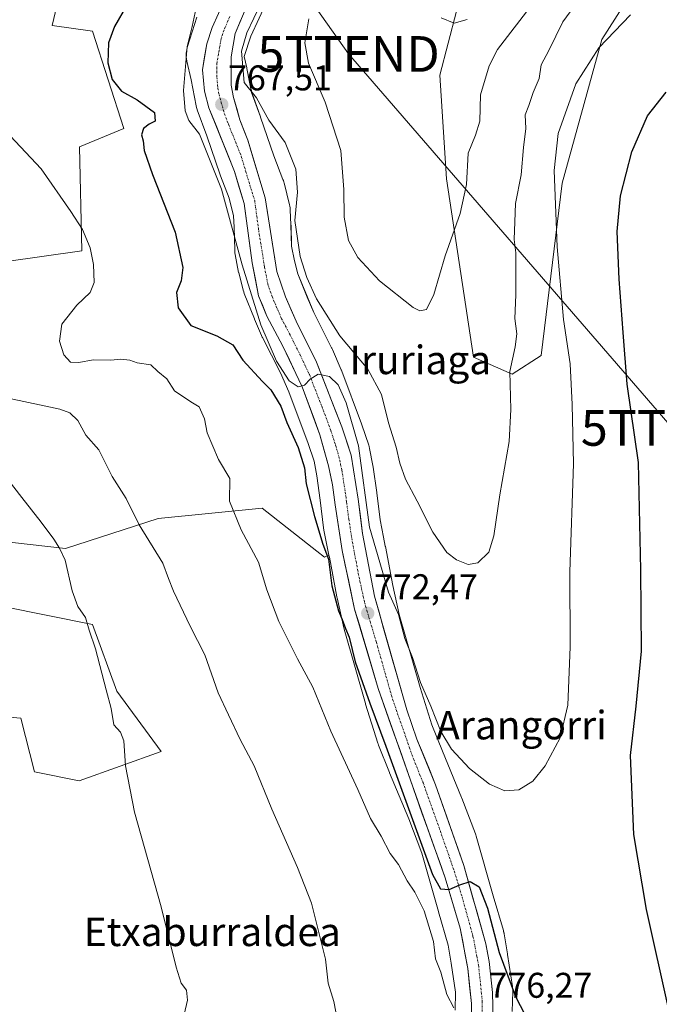
# Model space of a CAD drawing. Units: metres. Extents: x 641085 to 644534, y 4753016 to 4755400.
# Drawn here: x 643112 to 643291, y 4754742 to 4755018 of the extents above; entities that cross this region are included whole.
import ezdxf
from ezdxf.enums import TextEntityAlignment as Align

# ---------------------------------------------------------------- set-up
doc = ezdxf.new("R2010")
doc.units = ezdxf.units.M
doc.header["$MEASUREMENT"] = 0
doc.linetypes.add('TRAZO_Y_PUNTO', pattern=[1, 0.5, -0.25, 0, -0.25])
doc.layers.get('0').update_dxf_attribs({"lineweight": 5})
for name, color, linetype, lineweight in [('Carretera de calzada única', 19, 'Continuous', 13), ('Carretera de calzada única Cxs', 19, 'Continuous', 13), ('Carretera de calzada única eje', 19, 'TRAZO_Y_PUNTO', 0), ('Carátula', 7, 'Continuous', 5), ('Curva de nivel maestra', 36, 'Continuous', 30), ('Curva de nivel normal', 36, 'Continuous', 0), ('Núcleo urbano CxS', 19, 'Continuous', 0), ('Pastizal CxS', 92, 'Continuous', 0), ('Prado CxS', 92, 'Continuous', 0), ('Punto de cota en terreno', 7, 'Continuous', 0), ('Rótulo de punto de cota en terreno', 19, 'Continuous', 0), ('Tendido', 6, 'Continuous', 0), ('Texto cartográfico', 19, 'Continuous', 0), ('Torre de tendido puntual', 7, 'Continuous', 0)]:
    doc.layers.add(name, color=color, linetype=linetype, lineweight=lineweight)
doc.styles.add('Arial', font='txt', dxfattribs={"height": 0.2})

# ---------------------------------------------------------------- blocks, each defined once
blk = doc.blocks.new('*U151')
at = {"layer": 'Prado CxS', "color": 92, "linetype": 'Continuous', "lineweight": 0}
for points in [[(643250.0213, 4754739.5427, 775.2871), (643250.2081, 4754745.1599, 774.8588), (643250.2125, 4754745.4255, 774.8421), (643250.1953, 4754745.9487, 774.8115), (643250.1441, 4754746.4697, 774.7843), (643250.1255, 4754746.6021, 774.7778), (643248.7847, 4754755.6211, 774.2384), (643248.7555, 4754755.8029, 774.2277), (643247.7957, 4754761.3739, 773.9169), (643247.7581, 4754761.5761, 773.9058), (643247.6393, 4754762.0859, 773.8796), (643247.5867, 4754762.2731, 773.8705), (643244.7173, 4754772.0279, 773.9216), (643239.9577, 4754788.7727, 772.2413), (643239.8381, 4754789.1567, 772.2063), (643239.7313, 4754789.4517, 772.181), (643235.9017, 4754799.4305, 771.5636), (643235.8309, 4754799.6083, 771.5569), (643230.4767, 4754812.6207, 770.8977), (643227.5319, 4754819.9895, 770.3371), (643224.1963, 4754830.5357, 770.1473), (643218.3677, 4754851.0127, 769.1754), (643216.5383, 4754859.1017, 768.7745), (643214.4547, 4754870.0925, 768.2423), (643214.4411, 4754870.1631, 768.2385), (643214.4387, 4754870.1751, 768.2379), (643213.9325, 4754872.6999, 768.101), (643212.9589, 4754877.5565, 767.796), (643212.0361, 4754885.1131, 767.8315), (643212.0267, 4754885.1875, 767.8349), (643212.0231, 4754885.2151, 767.8362), (643211.0633, 4754892.3151, 767.9976), (643210.9817, 4754892.8039, 767.9971), (643210.9801, 4754892.8117, 767.997), (643210.0201, 4754897.6127, 767.9767), (643209.9029, 4754898.1145, 767.9915), (643209.7677, 4754898.5659, 768.0203), (643207.8877, 4754904.2257, 768.3672), (643207.8711, 4754904.2755, 768.3678), (643207.7835, 4754904.5205, 768.3741), (643202.2249, 4754919.2993, 768.0177), (643202.1281, 4754919.5443, 767.9962), (643202.0799, 4754919.6585, 767.9878), (643199.5891, 4754925.4183, 767.3478), (643199.4213, 4754925.7811, 767.2869), (643199.3749, 4754925.8737, 767.273), (643194.3327, 4754935.7735, 766.1355), (643192.5451, 4754940.0577, 765.5346), (643189.8775, 4754946.6355, 765.1323), (643188.9231, 4754950.2983, 764.9331), (643188.1349, 4754954.3991, 764.7898), (643187.9649, 4754960.2755, 764.3051), (643187.9593, 4754960.4205, 764.289), (643187.7693, 4754964.4493, 764.1613), (643187.7611, 4754964.5957, 764.1692), (643187.7099, 4754965.1167, 764.2049), (643187.6247, 4754965.6333, 764.2519), (643187.5443, 4754965.9935, 764.2915), (643186.0233, 4754972.1423, 765.7156), (643185.9849, 4754972.2919, 765.7511), (643185.8331, 4754972.7929, 765.8397), (643185.7113, 4754973.1271, 765.8887), (643183.1301, 4754979.7485, 766.4824), (643179.4031, 4754990.5845, 765.587), (643179.3639, 4754990.6955, 765.5702), (643176.9165, 4754997.4847, 765.2007), (643175.5647, 4755004.2591, 764.1293), (643175.5279, 4755004.4333, 764.1204), (643174.8195, 4755007.6121, 763.9776), (643176.6577, 4755013.3265, 763.2477), (643181.3375, 4755023.5091, 762.4732)], [(643234.3803, 4755020.2905, 755.5153), (643229.7131, 4755002.3979, 758.0214), (643231.6561, 4754973.2261, 759.66), (643239.1617, 4754923.2239, 762.6394), (643250.0287, 4754918.4579, 766.0195), (643258.2047, 4754923.6665, 768.5123), (643264.0719, 4754972.0745, 770.9537), (643275.2099, 4755012.3475, 770.994), (643287.4653, 4755031.6869, 769.3276)]]:
    blk.add_polyline3d(points, dxfattribs=at)
blk = doc.blocks.new('*U214')
at = {"layer": 'Curva de nivel normal', "color": 36, "linetype": 'Continuous', "lineweight": 0}
blk.add_polyline3d([(643179.51, 4755022.51, 765), (643175.58, 4755014.23, 765), (643174.07, 4755009.13, 765), (643174.8, 4755000.28, 765), (643178.3, 4754996, 765), (643181.77, 4754989.78, 765), (643186.3, 4754983.49, 765), (643189.34, 4754975.98, 765), (643189.76, 4754969.55, 765), (643189, 4754961.55, 765), (643190.52, 4754951.48, 765), (643192.39, 4754945.55, 765), (643195.11, 4754939.61, 765), (643201.66, 4754929.22, 765), (643209.54, 4754919.81, 765), (643213.34, 4754912.77, 765), (643215.32, 4754904.8, 765), (643217.52, 4754897.95, 765), (643218.52, 4754893.48, 765), (643220.1, 4754889.02, 765), (643223.35, 4754882.79, 765), (643227.75, 4754874.07, 765), (643231.7, 4754868.4, 765), (643234.4, 4754866.32, 765), (643237.74, 4754865.06, 765), (643240.4, 4754865.49, 765), (643243.53, 4754868.54, 765), (643244.93, 4754873.08, 765), (643246.57, 4754884.55, 765), (643249.18, 4754899.52, 765), (643249.71, 4754908.58, 765), (643249.42, 4754919.23, 765), (643250.85, 4754926.09, 765), (643251.32, 4754929.74, 765), (643250.84, 4754934.08, 765), (643251.09, 4754940.68, 765), (643251.04, 4754947.3, 765), (643251.12, 4754952.46, 765), (643250.58, 4754956.24, 765), (643250.82, 4754961.25, 765), (643251.02, 4754966.38, 765), (643252.61, 4754974.35, 765), (643253.24, 4754982.04, 765), (643253.87, 4754987.38, 765), (643253.73, 4754991.22, 765), (643254.72, 4754993.88, 765), (643255.99, 4754997.53, 765), (643257.64, 4755001.46, 765), (643258.2, 4755005.29, 765), (643260.35, 4755009.26, 765), (643264.32, 4755017.31, 765), (643269.96, 4755025.22, 765)], dxfattribs=at)
blk = doc.blocks.new('5PATER')
at = {"layer": 'Carátula', "linetype": 'Continuous', "lineweight": 5}
h = blk.add_hatch(color=250, dxfattribs=at)
edge = h.paths.add_edge_path()
edge.add_ellipse((0, 0.01), major_axis=(-1.33, -1.34), ratio=0.999422, start_angle=0, end_angle=360)
blk = doc.blocks.new('5TTEND')
blk.add_text('5TTEND', height=10).set_placement((0, 0), align=Align.MIDDLE_CENTER)

msp = doc.modelspace()

# ---------------------------------------------------------------- linework, layer by layer
at = {"layer": 'Carretera de calzada única', "color": 19, "linetype": 'Continuous', "lineweight": 13}
for points in [[(643238.73, 4754736.93), (643238.6, 4754741.81), (643237.6, 4754751.69), (643235.46, 4754762.96), (643231.23, 4754777.09), (643221.48, 4754804.5), (643212.46, 4754830.26), (643205.83, 4754852.54), (643202.33, 4754868.93), (643200.32, 4754881.81), (643199.6, 4754887.36), (643198.48, 4754892.75), (643196.1, 4754901.38), (643191.1, 4754914.89), (643185.71, 4754926.27), (643181.21, 4754934.77), (643178.83, 4754940.41), (643177.08, 4754949.67), (643174.83, 4754966.31), (643172.07, 4754975.32), (643164.94, 4754993.19), (643163.69, 4754997.83), (643163.07, 4755003.84), (643164.35, 4755011.16), (643165.87, 4755015.71), (643171.21, 4755027.61)], [(643175.69, 4755021.99), (643172.33, 4755014.09), (643171.19, 4755007.51), (643171.21, 4754999.59), (643171.83, 4754996.09), (643173.58, 4754989.84), (643175.83, 4754984.08), (643180.71, 4754967.93), (643184.01, 4754947.27), (643186.42, 4754940.16), (643189.42, 4754933.29), (643195.14, 4754921.84), (643202.26, 4754903.65), (643204.85, 4754895.74), (643206.82, 4754883.35), (643208.05, 4754873.74), (643211.37, 4754856.19), (643220.44, 4754824.26), (643223.33, 4754816.05), (643228.57, 4754803.24), (643236.48, 4754780.59), (643242.64, 4754758.59), (643243.6, 4754753.59), (643244.51, 4754744.94), (643244.69, 4754737.17)]]:
    msp.add_lwpolyline(points, dxfattribs=at)
at = {"layer": 'Carretera de calzada única Cxs', "color": 19, "linetype": 'Continuous', "lineweight": 13}
for points in [[(643238.73, 4754736.93, 776.3), (643238.6, 4754741.81, 776.11), (643238.1, 4754746.75, 775.84), (643237.6, 4754751.69, 775.6), (643236.89, 4754755.45, 775.42), (643236.17, 4754759.2, 775.44), (643235.46, 4754762.96, 775.65), (643234.05, 4754767.67, 775.55), (643232.64, 4754772.38, 775.11), (643231.23, 4754777.09, 775.01), (643229.61, 4754781.66, 775.02), (643227.98, 4754786.23, 774.68), (643226.36, 4754790.8, 774.49), (643224.73, 4754795.36, 774.64), (643223.11, 4754799.93, 774.21), (643221.48, 4754804.5, 773.91), (643219.98, 4754808.79, 774.07), (643218.47, 4754813.09, 773.7), (643216.97, 4754817.38, 773.46), (643215.47, 4754821.67, 773.78), (643213.96, 4754825.97, 773.71), (643212.46, 4754830.26, 773.28), (643211.13, 4754834.72, 773.17), (643209.81, 4754839.17, 773.26), (643208.48, 4754843.63, 772.74), (643207.16, 4754848.08, 772.53), (643205.83, 4754852.54, 772.7), (643204.96, 4754856.64, 772.56), (643204.08, 4754860.74, 772.28), (643203.21, 4754864.83, 772.01), (643202.33, 4754868.93, 771.77), (643201.66, 4754873.22, 771.57), (643200.99, 4754877.52, 771.68), (643200.32, 4754881.81, 771.7), (643199.96, 4754884.59, 771.59), (643199.6, 4754887.36, 771.45), (643199.04, 4754890.06, 771.26), (643198.48, 4754892.75, 770.96), (643197.29, 4754897.07, 770.62), (643196.1, 4754901.38, 770.73), (643194.43, 4754905.88, 771.22), (643192.77, 4754910.39, 770.5), (643191.1, 4754914.89, 770.23), (643189.3, 4754918.68, 770.27), (643187.51, 4754922.48, 769.88), (643185.71, 4754926.27, 769.97), (643183.46, 4754930.52, 769.79), (643181.21, 4754934.77, 769.56), (643180.02, 4754937.59, 769.8), (643178.83, 4754940.41, 769.71), (643177.96, 4754945.04, 769.27), (643177.08, 4754949.67, 768.95), (643176.52, 4754953.83, 768.76), (643175.96, 4754957.99, 768.99), (643175.39, 4754962.15, 769.2), (643174.83, 4754966.31, 768.95), (643173.45, 4754970.82, 768.41), (643172.07, 4754975.32, 768.07), (643170.29, 4754979.79, 768.32), (643168.51, 4754984.26, 767.86), (643166.72, 4754988.72, 767.61), (643164.94, 4754993.19, 767.73), (643163.69, 4754997.83, 767.48), (643163.38, 4755000.84, 767.49), (643163.07, 4755003.84, 767.55), (643163.71, 4755007.5, 767.29), (643164.35, 4755011.16, 767.34), (643165.87, 4755015.71, 767.16), (643167.65, 4755019.68, 766.74)], [(643174.01, 4755018.04, 765.47), (643172.33, 4755014.09, 766.1), (643171.76, 4755010.8, 766.25), (643171.19, 4755007.51, 766.32), (643171.2, 4755003.55, 766.3), (643171.21, 4754999.59, 766.82), (643171.83, 4754996.09, 766.99), (643172.71, 4754992.97, 767.1), (643173.58, 4754989.84, 767.26), (643174.71, 4754986.96, 767.39), (643175.83, 4754984.08, 767.68), (643177.05, 4754980.04, 767.88), (643178.27, 4754976.01, 767.98), (643179.49, 4754971.97, 768.17), (643180.71, 4754967.93, 768.36), (643181.37, 4754963.8, 768.43), (643182.03, 4754959.67, 768.37), (643182.69, 4754955.53, 768.21), (643183.35, 4754951.4, 768.07), (643184.01, 4754947.27, 768.13), (643185.22, 4754943.72, 768.77), (643186.42, 4754940.16, 769.08), (643187.92, 4754936.73, 768.73), (643189.42, 4754933.29, 768.63), (643191.33, 4754929.47, 769.32), (643193.23, 4754925.66, 769.32), (643195.14, 4754921.84, 769.63), (643196.92, 4754917.29, 770.03), (643198.7, 4754912.75, 770.2), (643200.48, 4754908.2, 770.48), (643202.26, 4754903.65, 770.58), (643203.56, 4754899.7, 770.51), (643204.85, 4754895.74, 770.61), (643205.51, 4754891.61, 770.83), (643206.16, 4754887.48, 771), (643206.82, 4754883.35, 771.03), (643207.44, 4754878.55, 770.85), (643208.05, 4754873.74, 770.78), (643208.88, 4754869.35, 770.88), (643209.71, 4754864.97, 770.89), (643210.54, 4754860.58, 771.08), (643211.37, 4754856.19, 771.61), (643212.67, 4754851.63, 771.84), (643213.96, 4754847.07, 771.82), (643215.26, 4754842.51, 772.01), (643216.55, 4754837.94, 772.42), (643217.85, 4754833.38, 772.39), (643219.14, 4754828.82, 772.43), (643220.44, 4754824.26, 773.02), (643221.89, 4754820.16, 773.27), (643223.33, 4754816.05, 773.08), (643225.08, 4754811.78, 773.14), (643226.82, 4754807.51, 773.52), (643228.57, 4754803.24, 773.24), (643230.15, 4754798.71, 773.33), (643231.73, 4754794.18, 774.12), (643233.32, 4754789.65, 774.01), (643234.9, 4754785.12, 774.22), (643236.48, 4754780.59, 774.73), (643237.71, 4754776.19, 774.81), (643238.94, 4754771.79, 775), (643240.18, 4754767.39, 775.34), (643241.41, 4754762.99, 775.59), (643242.64, 4754758.59, 775.43), (643243.12, 4754756.09, 775.38), (643243.6, 4754753.59, 775.35), (643244.06, 4754749.27, 775.59), (643244.51, 4754744.94, 775.79), (643244.6, 4754741.06, 776.02)]]:
    msp.add_polyline3d(points, dxfattribs=at)
at = {"layer": 'Carretera de calzada única eje', "color": 19, "linetype": 'TRAZO_Y_PUNTO', "lineweight": 0}
msp.add_lwpolyline([(643170.78, 4755018.84), (643169.1, 4755014.9), (643168.35, 4755012.63), (643167.78, 4755009.33), (643167.14, 4755005.67), (643167.14, 4755001.71), (643167.44, 4754998.71), (643167.76, 4754996.96), (643168.39, 4754994.64), (643169.26, 4754991.51), (643170.39, 4754988.64), (643173.96, 4754979.69), (643176.39, 4754971.63), (643177.78, 4754967.11), (643178.89, 4754958.8), (643180.55, 4754948.47), (643181.42, 4754943.84), (643182.64, 4754940.27), (643183.82, 4754937.47), (643185.32, 4754934.02), (643187.57, 4754929.77), (643190.42, 4754924.06), (643193.12, 4754918.36), (643196.67, 4754909.26), (643199.17, 4754902.51), (643200.48, 4754898.56), (643201.67, 4754894.24), (643202.23, 4754891.55), (643203.21, 4754885.35), (643203.57, 4754882.58), (643204.19, 4754877.76), (643205.19, 4754871.33), (643206.85, 4754862.56), (643208.6, 4754854.36), (643211.92, 4754843.23), (643216.46, 4754827.26), (643217.89, 4754823.16), (643222.41, 4754810.26), (643225.03, 4754803.86), (643229.89, 4754790.17), (643233.85, 4754778.84), (643235.98, 4754771.77), (643239.05, 4754760.77), (643240.12, 4754755.15), (643240.6, 4754752.65), (643241.17, 4754747.26), (643241.67, 4754742.32), (643241.64, 4754739.49)], dxfattribs=at)
at = {"layer": 'Curva de nivel maestra', "color": 36, "linetype": 'Continuous', "lineweight": 30}
for points in [[(643141.85, 4755022.02, 775), (643138.45, 4755015.98, 775), (643136.68, 4755011.45, 775), (643136.55, 4755005.84, 775), (643137.73, 4755001.16, 775), (643140.37, 4754997.85, 775), (643144.73, 4754995.41, 775), (643149.66, 4754991.86, 775), (643149.87, 4754989.48, 775), (643148.13, 4754988.61, 775), (643146.58, 4754987.42, 775), (643145.99, 4754985.65, 775), (643146.48, 4754983.94, 775), (643146.75, 4754981.26, 775), (643149.05, 4754974.46, 775), (643155.48, 4754958.29, 775), (643157.56, 4754948.37, 775), (643157.08, 4754944.66, 775), (643155.83, 4754941.38, 775), (643156.26, 4754937.06, 775), (643159.82, 4754932.11, 775), (643167.14, 4754929.23, 775), (643171.61, 4754926.69, 775), (643174.42, 4754922.36, 775), (643179.94, 4754916.43, 775), (643182.32, 4754914.07, 775), (643185.09, 4754909.45, 775), (643186.82, 4754904.9, 775), (643190.02, 4754897.91, 775), (643191.76, 4754892.17, 775), (643192.23, 4754887.71, 775), (643194.52, 4754878.49, 775), (643196.93, 4754870.71, 775), (643198.46, 4754866.53, 775), (643199.46, 4754859.02, 775), (643201.27, 4754851.99, 775), (643202.32, 4754849.61, 775), (643203.26, 4754847.03, 775), (643204.28, 4754844.61, 775), (643205.97, 4754837.75, 775), (643210.14, 4754826.12, 775), (643214.6, 4754814.08, 775), (643227.66, 4754777.99, 775), (643229.96, 4754773.97, 775), (643232.39, 4754773.82, 775), (643235.37, 4754775.09, 775), (643238.3, 4754776.02, 775), (643240.78, 4754774.54, 775), (643243.1, 4754768.6, 775), (643246.39, 4754756.17, 775), (643250.97, 4754743.8, 775), (643256.2, 4754733.68, 775)], [(643294.04, 4754740.05, 775), (643287.75, 4754768.2, 775), (643284.24, 4754789.27, 775), (643283.31, 4754811.46, 775), (643284.9, 4754825.26, 775), (643286.33, 4754840.68, 775), (643286.16, 4754863.52, 775), (643285.48, 4754893.63, 775), (643282.38, 4754915.63, 775), (643281.2, 4754930.11, 775), (643280.06, 4754945.09, 775), (643279.57, 4754958.5, 775), (643280.45, 4754968.47, 775), (643283.66, 4754980.88, 775), (643288.04, 4754990.94, 775), (643293.26, 4754997.56, 775)]]:
    msp.add_polyline3d(points, dxfattribs=at)
at = {"layer": 'Curva de nivel normal', "color": 36, "linetype": 'Continuous', "lineweight": 0}
for points in [[(643192.94, 4755018.13, 760), (643191.8, 4755011.44, 760), (643192.9, 4755005.78, 760), (643197.54, 4754994.8, 760), (643201.92, 4754981.24, 760), (643202.82, 4754970.32, 760), (643202.87, 4754962.54, 760), (643204.1, 4754955.98, 760), (643206.72, 4754951.22, 760), (643212.82, 4754944.63, 760), (643222.27, 4754937.18, 760), (643224.16, 4754936.21, 760), (643226.01, 4754936.57, 760), (643228.04, 4754940.81, 760), (643231.28, 4754951.69, 760), (643235.46, 4754963.53, 760), (643237.19, 4754971.69, 760), (643237.66, 4754980.48, 760), (643239.79, 4754985.52, 760), (643240.96, 4754989.47, 760), (643241.15, 4754996.86, 760), (643243.62, 4755004.98, 760), (643245.96, 4755009.57, 760), (643255.93, 4755022.55, 760)], [(643161.37, 4755021.23, 770), (643160.21, 4755016.02, 770), (643158.79, 4755010.4, 770), (643157.74, 4754998.02, 770), (643158.25, 4754992.35, 770), (643159.26, 4754989.67, 770), (643162.3, 4754985.78, 770), (643168.43, 4754970.35, 770), (643174.26, 4754949.14, 770), (643179.45, 4754932.28, 770), (643183.88, 4754922.07, 770), (643187.46, 4754916.62, 770), (643189.99, 4754914.85, 770), (643191.71, 4754915.36, 770), (643193.33, 4754917.01, 770), (643195.62, 4754918.41, 770), (643198.8, 4754917.82, 770), (643201.22, 4754915.44, 770), (643203.44, 4754910.4, 770), (643206.92, 4754898.38, 770), (643210.04, 4754875.55, 770), (643215.37, 4754857.24, 770), (643218.14, 4754850.99, 770), (643219.96, 4754844.26, 770), (643222.05, 4754838.9, 770), (643224.35, 4754831.96, 770), (643227.23, 4754825.23, 770), (643229.98, 4754818.18, 770), (643233.04, 4754813.21, 770), (643238.04, 4754807.76, 770), (643243.71, 4754803.34, 770), (643248.04, 4754801.51, 770), (643251.93, 4754801.78, 770), (643255.84, 4754804.22, 770), (643259.31, 4754808.53, 770), (643263.52, 4754816.43, 770), (643265.7, 4754825.53, 770), (643266.35, 4754841.92, 770), (643266.24, 4754862.98, 770), (643267.3, 4754893.32, 770), (643266.88, 4754909.95, 770), (643266.35, 4754921.38, 770), (643264.51, 4754933.81, 770), (643262.68, 4754954.2, 770), (643261.82, 4754975.62, 770), (643262.98, 4754986.01, 770), (643267.93, 4754999.94, 770), (643274.36, 4755010.01, 770), (643283.31, 4755019.29, 770)], [(643230.15, 4755018.46, 755), (643233.74, 4755016.97, 755), (643237.4, 4755018.02, 755)], [(643103.21, 4754991.49, 780), (643117.79, 4754976.12, 780), (643126.13, 4754964.06, 780), (643129.39, 4754959.02, 780), (643131.56, 4754953.88, 780), (643132.54, 4754949.22, 780), (643132.68, 4754944.22, 780), (643131.59, 4754941.33, 780), (643127.88, 4754937.8, 780), (643123.67, 4754932.5, 780), (643122.94, 4754927.68, 780), (643124.17, 4754923.88, 780), (643126.07, 4754921.85, 780), (643128.4, 4754921.7, 780), (643132.4, 4754922.44, 780), (643137.4, 4754922.42, 780), (643140.22, 4754922.7, 780), (643142.68, 4754922.35, 780), (643144.78, 4754921.61, 780), (643148.62, 4754921.1, 780), (643150.55, 4754919.19, 780), (643153.13, 4754917.16, 780), (643155.21, 4754913.76, 780), (643159.82, 4754910.72, 780), (643162.17, 4754909.32, 780), (643163.7, 4754905.93, 780), (643164.46, 4754902.03, 780), (643167.62, 4754894.5, 780), (643170.77, 4754889.14, 780), (643170.66, 4754882.84, 780), (643173.98, 4754874.79, 780), (643178.86, 4754865.68, 780), (643181.16, 4754857.97, 780), (643184.56, 4754849.04, 780), (643189.79, 4754838.6, 780), (643194.1, 4754830.58, 780), (643199.14, 4754818.28, 780), (643206.7, 4754801.84, 780), (643210.24, 4754793.72, 780), (643213.3, 4754788.78, 780), (643215.79, 4754783.94, 780), (643218.15, 4754780.85, 780), (643220.6, 4754776.28, 780), (643222.73, 4754773.1, 780), (643225.37, 4754767.79, 780), (643226.63, 4754763.51, 780), (643227.95, 4754759.25, 780), (643228.56, 4754754.34, 780), (643230.01, 4754750.58, 780), (643231.69, 4754744.37, 780), (643233.72, 4754740.58, 780)], [(643108.55, 4754911.68, 785), (643123.07, 4754908.65, 785), (643125.85, 4754907.58, 785), (643128.07, 4754905.46, 785), (643130.4, 4754901.3, 785), (643133.99, 4754897.2, 785), (643137.75, 4754889.72, 785), (643141.66, 4754883.56, 785), (643145.32, 4754876.14, 785), (643151.95, 4754865.42, 785), (643153.58, 4754861.14, 785), (643154.97, 4754857.59, 785), (643159.66, 4754847.72, 785), (643163.73, 4754839.68, 785), (643167.53, 4754828.99, 785), (643170.37, 4754822.85, 785), (643173.72, 4754815.88, 785), (643177.65, 4754808.55, 785), (643182.56, 4754796.33, 785), (643189.81, 4754780.01, 785), (643193.72, 4754770.02, 785), (643195.48, 4754762.92, 785), (643197.67, 4754754.3, 785), (643198.38, 4754747.53, 785), (643200.03, 4754742.4, 785), (643200.55, 4754739.47, 785)], [(643101.36, 4754897.94, 790), (643112.35, 4754883.81, 790), (643117.85, 4754876.92, 790), (643121.42, 4754872.12, 790), (643122.93, 4754869.61, 790), (643124.56, 4754866.25, 790), (643126.49, 4754857.64, 790), (643128.14, 4754853.28, 790), (643130.3, 4754850.12, 790), (643131.28, 4754846.63, 790), (643133.11, 4754841.38, 790), (643136.05, 4754829.82, 790), (643137.5, 4754824.58, 790), (643138.25, 4754820.06, 790), (643140.13, 4754817.94, 790), (643141.06, 4754815.54, 790), (643141.47, 4754808.54, 790), (643143.99, 4754795.52, 790), (643151.54, 4754768.93, 790), (643155.72, 4754751.98, 790), (643157.1, 4754747.55, 790), (643158.63, 4754745.55, 790), (643158.94, 4754742.76, 790), (643157.29, 4754735.89, 790)]]:
    msp.add_polyline3d(points, dxfattribs=at)
at = {"layer": 'Núcleo urbano CxS', "color": 19, "linetype": 'Continuous', "lineweight": 0}
for points in [[(643181.34, 4755023.51, 762.47), (643176.66, 4755013.33, 763.25), (643174.82, 4755007.61, 763.98), (643175.53, 4755004.43, 764.12), (643175.56, 4755004.26, 764.13), (643176.92, 4754997.48, 765.2), (643179.36, 4754990.7, 765.57), (643179.4, 4754990.58, 765.59), (643183.13, 4754979.75, 766.48), (643185.71, 4754973.13, 765.89), (643185.83, 4754972.79, 765.84), (643185.98, 4754972.29, 765.75), (643186.02, 4754972.14, 765.72), (643187.54, 4754965.99, 764.29), (643187.62, 4754965.63, 764.25), (643187.71, 4754965.12, 764.2), (643187.76, 4754964.6, 764.17), (643187.77, 4754964.45, 764.16), (643187.96, 4754960.42, 764.29), (643187.96, 4754960.28, 764.31), (643188.13, 4754954.4, 764.79), (643188.92, 4754950.3, 764.93), (643189.88, 4754946.64, 765.13), (643192.55, 4754940.06, 765.53), (643194.33, 4754935.77, 766.14), (643199.37, 4754925.87, 767.27), (643199.42, 4754925.78, 767.29), (643199.59, 4754925.42, 767.35), (643202.08, 4754919.66, 767.99), (643202.13, 4754919.54, 768), (643202.22, 4754919.3, 768.02), (643207.78, 4754904.52, 768.37), (643207.87, 4754904.28, 768.37), (643207.89, 4754904.23, 768.37), (643209.77, 4754898.57, 768.02), (643209.9, 4754898.11, 767.99), (643210.02, 4754897.61, 767.98), (643210.98, 4754892.81, 768), (643210.98, 4754892.8, 768), (643211.06, 4754892.32, 768), (643212.02, 4754885.22, 767.84), (643212.03, 4754885.19, 767.83), (643212.04, 4754885.11, 767.83), (643212.96, 4754877.56, 767.8), (643213.93, 4754872.7, 768.1), (643214.44, 4754870.18, 768.24), (643214.44, 4754870.16, 768.24), (643214.45, 4754870.09, 768.24), (643216.54, 4754859.1, 768.77), (643218.37, 4754851.01, 769.18), (643224.2, 4754830.54, 770.15), (643227.53, 4754819.99, 770.34), (643230.48, 4754812.62, 770.9), (643235.83, 4754799.61, 771.56), (643235.9, 4754799.43, 771.56), (643239.73, 4754789.45, 772.18), (643239.84, 4754789.16, 772.21), (643239.96, 4754788.77, 772.24), (643244.72, 4754772.03, 773.92), (643247.59, 4754762.27, 773.87), (643247.64, 4754762.09, 773.88), (643247.76, 4754761.58, 773.91), (643247.8, 4754761.37, 773.92), (643248.76, 4754755.8, 774.23), (643248.78, 4754755.62, 774.24), (643250.13, 4754746.6, 774.78), (643250.14, 4754746.47, 774.78), (643250.2, 4754745.95, 774.81), (643250.21, 4754745.43, 774.84), (643250.21, 4754745.16, 774.86), (643250.02, 4754739.54, 775.29)], [(643181.34, 4755023.51, 762.47), (643176.66, 4755013.33, 763.25), (643174.82, 4755007.61, 763.98), (643175.53, 4755004.43, 764.12), (643175.56, 4755004.26, 764.13), (643176.92, 4754997.48, 765.2), (643179.36, 4754990.7, 765.57), (643179.4, 4754990.58, 765.59), (643183.13, 4754979.75, 766.48), (643185.71, 4754973.13, 765.89), (643185.83, 4754972.79, 765.84), (643185.98, 4754972.29, 765.75), (643186.02, 4754972.14, 765.72), (643187.54, 4754965.99, 764.29), (643187.62, 4754965.63, 764.25), (643187.71, 4754965.12, 764.2), (643187.76, 4754964.6, 764.17), (643187.77, 4754964.45, 764.16), (643187.96, 4754960.42, 764.29), (643187.96, 4754960.28, 764.31), (643188.13, 4754954.4, 764.79), (643188.92, 4754950.3, 764.93), (643189.88, 4754946.64, 765.13), (643192.55, 4754940.06, 765.53), (643194.33, 4754935.77, 766.14), (643199.37, 4754925.87, 767.27), (643199.42, 4754925.78, 767.29), (643199.59, 4754925.42, 767.35), (643202.08, 4754919.66, 767.99), (643202.13, 4754919.54, 768), (643202.22, 4754919.3, 768.02), (643207.78, 4754904.52, 768.37), (643207.87, 4754904.28, 768.37), (643207.89, 4754904.23, 768.37), (643209.77, 4754898.57, 768.02), (643209.9, 4754898.11, 767.99), (643210.02, 4754897.61, 767.98), (643210.98, 4754892.81, 768), (643210.98, 4754892.8, 768), (643211.06, 4754892.32, 768), (643212.02, 4754885.22, 767.84), (643212.03, 4754885.19, 767.83), (643212.04, 4754885.11, 767.83), (643212.96, 4754877.56, 767.8), (643213.93, 4754872.7, 768.1), (643214.44, 4754870.18, 768.24), (643214.44, 4754870.16, 768.24), (643214.45, 4754870.09, 768.24), (643216.54, 4754859.1, 768.77), (643218.37, 4754851.01, 769.18), (643224.2, 4754830.54, 770.15), (643227.53, 4754819.99, 770.34), (643230.48, 4754812.62, 770.9), (643235.83, 4754799.61, 771.56), (643235.9, 4754799.43, 771.56), (643239.73, 4754789.45, 772.18), (643239.84, 4754789.16, 772.21), (643239.96, 4754788.77, 772.24), (643244.72, 4754772.03, 773.92), (643247.59, 4754762.27, 773.87), (643247.64, 4754762.09, 773.88), (643247.76, 4754761.58, 773.91), (643247.8, 4754761.37, 773.92), (643248.76, 4754755.8, 774.23), (643248.78, 4754755.62, 774.24), (643250.13, 4754746.6, 774.78), (643250.14, 4754746.47, 774.78), (643250.2, 4754745.95, 774.81), (643250.21, 4754745.43, 774.84), (643250.21, 4754745.16, 774.86), (643250.02, 4754739.54, 775.29)], [(643234.03, 4754739.94, 778.06), (643234.19, 4754744.97, 777.84), (643232.97, 4754753.18, 776.9), (643232.11, 4754758.2, 776.64), (643229.36, 4754767.55, 776.82), (643229.34, 4754767.62, 776.82), (643224.67, 4754784.05, 775.83), (643221, 4754793.61, 775.61), (643215.66, 4754806.57, 775.6), (643215.63, 4754806.65, 775.6), (643212.56, 4754814.33, 775.47), (643212.42, 4754814.72, 775.45), (643212.37, 4754814.88, 775.45), (643208.91, 4754825.82, 775.48), (643208.84, 4754826.04, 775.47), (643202.92, 4754846.84, 774.71), (643202.89, 4754846.96, 774.72), (643202.81, 4754847.27, 774.73), (643200.9, 4754855.71, 773.7), (643200.86, 4754855.91, 773.7), (643200.84, 4754855.98, 773.7), (643198.74, 4754867.07, 773.41), (643198.62, 4754867.66, 773.38), (643197.21, 4754874.71, 772.59), (643197.21, 4754874.72, 772.59), (643197.12, 4754875.24, 772.51), (643197.11, 4754875.31, 772.5), (643196.16, 4754883.12, 772.13), (643195.24, 4754889.92, 772.28), (643194.43, 4754893.99, 772.34), (643192.75, 4754899.03, 772.1), (643187.32, 4754913.49, 772.27), (643185, 4754918.84, 771.83), (643179.94, 4754928.78, 771.5), (643179.89, 4754928.88, 771.5), (643179.68, 4754929.33, 771.53), (643177.76, 4754933.93, 771.04), (643177.76, 4754933.95, 771.04), (643177.73, 4754934.01, 771.02), (643174.85, 4754941.11, 770.67), (643174.69, 4754941.54, 770.66), (643174.54, 4754942.04, 770.63), (643174.53, 4754942.1, 770.62), (643173.37, 4754946.52, 770.35), (643173.27, 4754946.97, 770.31), (643173.26, 4754947.02, 770.3), (643172.3, 4754952.01, 770.04), (643172.23, 4754952.48, 770.03), (643172.17, 4754953, 770), (643172.16, 4754953.29, 769.97), (643171.97, 4754959.74, 769.47), (643171.82, 4754962.91, 769.33), (643170.62, 4754967.8, 769.74), (643168.16, 4754974.09, 769.56), (643168.05, 4754974.39, 769.52), (643164.29, 4754985.32, 768.85), (643161.66, 4754992.62, 768.06), (643161.61, 4754992.76, 768.06), (643161.46, 4754993.26, 768.09), (643161.34, 4754993.77, 768.09), (643159.89, 4755001.04, 767.9), (643158.73, 4755006.25, 768.25), (643158.69, 4755006.43, 768.28), (643158.61, 4755006.95, 768.35), (643158.56, 4755007.47, 768.41), (643158.54, 4755007.99, 768.42), (643158.56, 4755008.52, 768.42), (643158.61, 4755009.04, 768.42), (643158.69, 4755009.55, 768.4), (643158.81, 4755010.06, 768.37), (643158.92, 4755010.44, 768.34), (643161.57, 4755018.68, 767.62)], [(643161.57, 4755018.68, 767.62), (643158.92, 4755010.44, 768.34), (643158.81, 4755010.06, 768.37), (643158.69, 4755009.55, 768.4), (643158.61, 4755009.04, 768.42), (643158.56, 4755008.52, 768.42), (643158.54, 4755007.99, 768.42), (643158.56, 4755007.47, 768.41), (643158.61, 4755006.95, 768.35), (643158.69, 4755006.43, 768.28), (643158.73, 4755006.25, 768.25), (643159.89, 4755001.04, 767.9), (643161.34, 4754993.77, 768.09), (643161.46, 4754993.26, 768.09), (643161.61, 4754992.76, 768.06), (643161.66, 4754992.62, 768.06), (643164.29, 4754985.32, 768.85), (643168.05, 4754974.39, 769.52), (643168.16, 4754974.09, 769.56), (643170.62, 4754967.8, 769.74), (643171.82, 4754962.91, 769.33), (643171.97, 4754959.74, 769.47), (643172.16, 4754953.29, 769.97), (643172.17, 4754953, 770), (643172.23, 4754952.48, 770.03), (643172.3, 4754952.01, 770.04), (643173.26, 4754947.02, 770.3), (643173.27, 4754946.97, 770.31), (643173.37, 4754946.52, 770.35), (643174.53, 4754942.1, 770.62), (643174.54, 4754942.04, 770.63), (643174.69, 4754941.54, 770.66), (643174.85, 4754941.11, 770.67), (643177.73, 4754934.01, 771.02), (643177.76, 4754933.95, 771.04), (643177.76, 4754933.93, 771.04), (643179.68, 4754929.33, 771.53), (643179.89, 4754928.88, 771.5), (643179.94, 4754928.78, 771.5), (643185, 4754918.84, 771.83), (643187.32, 4754913.49, 772.27), (643192.75, 4754899.03, 772.1), (643194.43, 4754893.99, 772.34), (643195.24, 4754889.92, 772.28), (643196.16, 4754883.12, 772.13), (643197.11, 4754875.31, 772.5), (643197.12, 4754875.24, 772.51), (643197.21, 4754874.72, 772.59), (643197.21, 4754874.71, 772.59), (643198.62, 4754867.66, 773.38)], [(643198.62, 4754867.66, 773.38), (643198.74, 4754867.07, 773.41), (643200.84, 4754855.98, 773.7), (643200.86, 4754855.91, 773.7), (643200.9, 4754855.71, 773.7), (643202.81, 4754847.27, 774.73), (643202.89, 4754846.96, 774.72), (643202.92, 4754846.84, 774.71), (643208.84, 4754826.04, 775.47), (643208.91, 4754825.82, 775.48), (643212.37, 4754814.88, 775.45), (643212.42, 4754814.72, 775.45), (643212.56, 4754814.33, 775.47), (643215.63, 4754806.65, 775.6), (643215.66, 4754806.57, 775.6), (643221, 4754793.61, 775.61), (643224.67, 4754784.05, 775.83), (643229.34, 4754767.62, 776.82), (643229.36, 4754767.55, 776.82), (643232.11, 4754758.2, 776.64), (643232.97, 4754753.18, 776.9), (643234.19, 4754744.97, 777.84), (643234.03, 4754739.94, 778.06)]]:
    msp.add_polyline3d(points, dxfattribs=at)
at = {"layer": 'Pastizal CxS', "color": 92, "linetype": 'Continuous', "lineweight": 0}
for points in [[(643128.62, 4755089.6, 780.5), (643128.46, 4755078.97, 781.12), (643130.97, 4755066.43, 780.7), (643134.03, 4755047.81, 779.07), (643124.85, 4755032.99, 779.64), (643120.94, 4755016.27, 776.84), (643132.26, 4755014.74, 775.8), (643140.99, 4754987.43, 775.61), (643128.56, 4754982.26, 778.27), (643129.24, 4754953.06, 780.14), (643086.19, 4754946.98, 788.03)], [(643086.19, 4754946.98, 788.03), (643129.24, 4754953.06, 780.14), (643128.56, 4754982.26, 778.27), (643140.99, 4754987.43, 775.61), (643132.26, 4755014.74, 775.8), (643120.94, 4755016.27, 776.84), (643124.85, 4755032.99, 779.64)], [(643287.47, 4755031.69, 769.33), (643275.21, 4755012.35, 770.99), (643264.07, 4754972.07, 770.95), (643258.2, 4754923.67, 768.51), (643250.03, 4754918.46, 766.02), (643250.03, 4754918.46, 766.02), (643239.16, 4754923.22, 762.64), (643231.66, 4754973.23, 759.66), (643229.71, 4755002.4, 758.02), (643234.38, 4755020.29, 755.52)], [(643234.38, 4755020.29, 755.52), (643229.71, 4755002.4, 758.02), (643231.66, 4754973.23, 759.66), (643239.16, 4754923.22, 762.64), (643250.03, 4754918.46, 766.02), (643258.2, 4754923.67, 768.51), (643264.07, 4754972.07, 770.95), (643275.21, 4755012.35, 770.99), (643287.47, 4755031.69, 769.33)], [(643161.57, 4755018.68, 767.62), (643158.92, 4755010.44, 768.34), (643158.81, 4755010.06, 768.37), (643158.69, 4755009.55, 768.4), (643158.61, 4755009.04, 768.42), (643158.56, 4755008.52, 768.42), (643158.54, 4755007.99, 768.42), (643158.56, 4755007.47, 768.41), (643158.61, 4755006.95, 768.35), (643158.69, 4755006.43, 768.28), (643158.73, 4755006.25, 768.25), (643159.89, 4755001.04, 767.9), (643161.34, 4754993.77, 768.09), (643161.46, 4754993.26, 768.09), (643161.61, 4754992.76, 768.06), (643161.66, 4754992.62, 768.06), (643164.29, 4754985.32, 768.85), (643168.05, 4754974.39, 769.52), (643168.16, 4754974.09, 769.56), (643170.62, 4754967.8, 769.74), (643171.82, 4754962.91, 769.33), (643171.97, 4754959.74, 769.47), (643172.16, 4754953.29, 769.97), (643172.17, 4754953, 770), (643172.23, 4754952.48, 770.03), (643172.3, 4754952.01, 770.04), (643173.26, 4754947.02, 770.3), (643173.27, 4754946.97, 770.31), (643173.37, 4754946.52, 770.35), (643174.53, 4754942.1, 770.62), (643174.54, 4754942.04, 770.63), (643174.69, 4754941.54, 770.66), (643174.85, 4754941.11, 770.67), (643177.73, 4754934.01, 771.02), (643177.76, 4754933.95, 771.04), (643177.76, 4754933.93, 771.04), (643179.68, 4754929.33, 771.53), (643179.89, 4754928.88, 771.5), (643179.94, 4754928.78, 771.5), (643185, 4754918.84, 771.83), (643187.32, 4754913.49, 772.27), (643192.75, 4754899.03, 772.1), (643194.43, 4754893.99, 772.34), (643195.24, 4754889.92, 772.28), (643196.16, 4754883.12, 772.13), (643197.11, 4754875.31, 772.5), (643197.12, 4754875.24, 772.51), (643197.21, 4754874.72, 772.59), (643197.21, 4754874.71, 772.59), (643198.62, 4754867.66, 773.38), (643197.39, 4754867.05, 773.91), (643195.21, 4754868.76, 774.77), (643179.84, 4754880.84, 778.35), (643150.66, 4754877.98, 783.8), (643124.7, 4754869.56, 789.34), (643108.9, 4754871.29, 791.74)], [(643161.57, 4755018.68, 767.62), (643158.92, 4755010.44, 768.34), (643158.81, 4755010.06, 768.37), (643158.69, 4755009.55, 768.4), (643158.61, 4755009.04, 768.42), (643158.56, 4755008.52, 768.42), (643158.54, 4755007.99, 768.42), (643158.56, 4755007.47, 768.41), (643158.61, 4755006.95, 768.35), (643158.69, 4755006.43, 768.28), (643158.73, 4755006.25, 768.25), (643159.89, 4755001.04, 767.9), (643161.34, 4754993.77, 768.09), (643161.46, 4754993.26, 768.09), (643161.61, 4754992.76, 768.06), (643161.66, 4754992.62, 768.06), (643164.29, 4754985.32, 768.85), (643168.05, 4754974.39, 769.52), (643168.16, 4754974.09, 769.56), (643170.62, 4754967.8, 769.74), (643171.82, 4754962.91, 769.33), (643171.97, 4754959.74, 769.47), (643172.16, 4754953.29, 769.97), (643172.17, 4754953, 770), (643172.23, 4754952.48, 770.03), (643172.3, 4754952.01, 770.04), (643173.26, 4754947.02, 770.3), (643173.27, 4754946.97, 770.31), (643173.37, 4754946.52, 770.35), (643174.53, 4754942.1, 770.62), (643174.54, 4754942.04, 770.63), (643174.69, 4754941.54, 770.66), (643174.85, 4754941.11, 770.67), (643177.73, 4754934.01, 771.02), (643177.76, 4754933.95, 771.04), (643177.76, 4754933.93, 771.04), (643179.68, 4754929.33, 771.53), (643179.89, 4754928.88, 771.5), (643179.94, 4754928.78, 771.5), (643185, 4754918.84, 771.83), (643187.32, 4754913.49, 772.27), (643192.75, 4754899.03, 772.1), (643194.43, 4754893.99, 772.34), (643195.24, 4754889.92, 772.28), (643196.16, 4754883.12, 772.13), (643197.11, 4754875.31, 772.5), (643197.12, 4754875.24, 772.51), (643197.21, 4754874.72, 772.59), (643197.21, 4754874.71, 772.59), (643198.62, 4754867.66, 773.38)], [(643108.9, 4754871.29, 791.74), (643124.7, 4754869.56, 789.34), (643150.66, 4754877.98, 783.8), (643179.84, 4754880.84, 778.35), (643195.21, 4754868.76, 774.77), (643197.39, 4754867.05, 773.91), (643198.62, 4754867.66, 773.38)], [(643107.15, 4754853.25, 793.61), (643132.22, 4754848.24, 789.24), (643139.08, 4754829.44, 789.19), (643151.53, 4754812.57, 788.11), (643128.46, 4754804.35, 791.6), (643115.92, 4754806.86, 793.15), (643112.16, 4754821.9, 794.05), (643066.13, 4754825.83, 800.89)], [(643066.13, 4754825.83, 800.89), (643112.16, 4754821.9, 794.05), (643115.92, 4754806.86, 793.15), (643128.46, 4754804.35, 791.6), (643151.53, 4754812.57, 788.11), (643139.08, 4754829.44, 789.19), (643132.22, 4754848.24, 789.24), (643107.15, 4754853.25, 793.61)]]:
    msp.add_polyline3d(points, dxfattribs=at)
at = {"layer": 'Prado CxS', "color": 92, "linetype": 'Continuous', "lineweight": 0}
for points in [[(643098.38, 4755090.26, 785.61), (643114.73, 4755086.11, 782.8), (643128.62, 4755089.6, 780.5), (643128.46, 4755078.97, 781.12), (643130.97, 4755066.43, 780.7), (643134.03, 4755047.81, 779.07), (643124.85, 4755032.99, 779.64), (643120.94, 4755016.27, 776.84), (643132.26, 4755014.74, 775.8), (643140.99, 4754987.43, 775.61), (643128.56, 4754982.26, 778.27), (643129.24, 4754953.06, 780.14), (643086.19, 4754946.98, 788.03)], [(643128.62, 4755089.6, 780.5), (643128.46, 4755078.97, 781.12), (643130.97, 4755066.43, 780.7), (643134.03, 4755047.81, 779.07), (643124.85, 4755032.99, 779.64), (643120.94, 4755016.27, 776.84), (643132.26, 4755014.74, 775.8), (643140.99, 4754987.43, 775.61), (643128.56, 4754982.26, 778.27), (643129.24, 4754953.06, 780.14), (643086.19, 4754946.98, 788.03)], [(643234.38, 4755020.29, 755.52), (643229.71, 4755002.4, 758.02), (643231.66, 4754973.23, 759.66), (643239.16, 4754923.22, 762.64), (643250.03, 4754918.46, 766.02), (643258.2, 4754923.67, 768.51), (643264.07, 4754972.07, 770.95), (643275.21, 4755012.35, 770.99), (643287.47, 4755031.69, 769.33)], [(643181.34, 4755023.51, 762.47), (643176.66, 4755013.33, 763.25), (643174.82, 4755007.61, 763.98), (643175.53, 4755004.43, 764.12), (643175.56, 4755004.26, 764.13), (643176.92, 4754997.48, 765.2), (643179.36, 4754990.7, 765.57), (643179.4, 4754990.58, 765.59), (643183.13, 4754979.75, 766.48), (643185.71, 4754973.13, 765.89), (643185.83, 4754972.79, 765.84), (643185.98, 4754972.29, 765.75), (643186.02, 4754972.14, 765.72), (643187.54, 4754965.99, 764.29), (643187.62, 4754965.63, 764.25), (643187.71, 4754965.12, 764.2), (643187.76, 4754964.6, 764.17), (643187.77, 4754964.45, 764.16), (643187.96, 4754960.42, 764.29), (643187.96, 4754960.28, 764.31), (643188.13, 4754954.4, 764.79), (643188.92, 4754950.3, 764.93), (643189.88, 4754946.64, 765.13), (643192.55, 4754940.06, 765.53), (643194.33, 4754935.77, 766.14), (643199.37, 4754925.87, 767.27), (643199.42, 4754925.78, 767.29), (643199.59, 4754925.42, 767.35), (643202.08, 4754919.66, 767.99), (643202.13, 4754919.54, 768), (643202.22, 4754919.3, 768.02), (643207.78, 4754904.52, 768.37), (643207.87, 4754904.28, 768.37), (643207.89, 4754904.23, 768.37), (643209.77, 4754898.57, 768.02), (643209.9, 4754898.11, 767.99), (643210.02, 4754897.61, 767.98), (643210.98, 4754892.81, 768), (643210.98, 4754892.8, 768), (643211.06, 4754892.32, 768), (643212.02, 4754885.22, 767.84), (643212.03, 4754885.19, 767.83), (643212.04, 4754885.11, 767.83), (643212.96, 4754877.56, 767.8), (643213.93, 4754872.7, 768.1), (643214.44, 4754870.18, 768.24), (643214.44, 4754870.16, 768.24), (643214.45, 4754870.09, 768.24), (643216.54, 4754859.1, 768.77), (643218.37, 4754851.01, 769.18), (643224.2, 4754830.54, 770.15), (643227.53, 4754819.99, 770.34), (643230.48, 4754812.62, 770.9), (643235.83, 4754799.61, 771.56), (643235.9, 4754799.43, 771.56), (643239.73, 4754789.45, 772.18), (643239.84, 4754789.16, 772.21), (643239.96, 4754788.77, 772.24), (643244.72, 4754772.03, 773.92), (643247.59, 4754762.27, 773.87), (643247.64, 4754762.09, 773.88), (643247.76, 4754761.58, 773.91), (643247.8, 4754761.37, 773.92), (643248.76, 4754755.8, 774.23), (643248.78, 4754755.62, 774.24), (643250.13, 4754746.6, 774.78), (643250.14, 4754746.47, 774.78), (643250.2, 4754745.95, 774.81), (643250.21, 4754745.43, 774.84), (643250.21, 4754745.16, 774.86), (643250.02, 4754739.54, 775.29)], [(643108.9, 4754871.29, 791.74), (643124.7, 4754869.56, 789.34), (643150.66, 4754877.98, 783.8), (643179.84, 4754880.84, 778.35), (643195.21, 4754868.76, 774.77), (643197.39, 4754867.05, 773.91), (643198.62, 4754867.66, 773.38), (643198.74, 4754867.07, 773.41), (643200.84, 4754855.98, 773.7), (643200.86, 4754855.91, 773.7), (643200.9, 4754855.71, 773.7), (643202.81, 4754847.27, 774.73), (643202.89, 4754846.96, 774.72), (643202.92, 4754846.84, 774.71), (643208.84, 4754826.04, 775.47), (643208.91, 4754825.82, 775.48), (643212.37, 4754814.88, 775.45), (643212.42, 4754814.72, 775.45), (643212.56, 4754814.33, 775.47), (643215.63, 4754806.65, 775.6), (643215.66, 4754806.57, 775.6), (643221, 4754793.61, 775.61), (643224.67, 4754784.05, 775.83), (643229.34, 4754767.62, 776.82), (643229.36, 4754767.55, 776.82), (643232.11, 4754758.2, 776.64), (643232.97, 4754753.18, 776.9), (643234.19, 4754744.97, 777.84), (643234.03, 4754739.94, 778.06)], [(643108.9, 4754871.29, 791.74), (643124.7, 4754869.56, 789.34), (643150.66, 4754877.98, 783.8), (643179.84, 4754880.84, 778.35), (643195.21, 4754868.76, 774.77), (643197.39, 4754867.05, 773.91), (643198.62, 4754867.66, 773.38)], [(643198.62, 4754867.66, 773.38), (643198.74, 4754867.07, 773.41), (643200.84, 4754855.98, 773.7), (643200.86, 4754855.91, 773.7), (643200.9, 4754855.71, 773.7), (643202.81, 4754847.27, 774.73), (643202.89, 4754846.96, 774.72), (643202.92, 4754846.84, 774.71), (643208.84, 4754826.04, 775.47), (643208.91, 4754825.82, 775.48), (643212.37, 4754814.88, 775.45), (643212.42, 4754814.72, 775.45), (643212.56, 4754814.33, 775.47), (643215.63, 4754806.65, 775.6), (643215.66, 4754806.57, 775.6), (643221, 4754793.61, 775.61), (643224.67, 4754784.05, 775.83), (643229.34, 4754767.62, 776.82), (643229.36, 4754767.55, 776.82), (643232.11, 4754758.2, 776.64), (643232.97, 4754753.18, 776.9), (643234.19, 4754744.97, 777.84), (643234.03, 4754739.94, 778.06)], [(643066.13, 4754825.83, 800.89), (643112.16, 4754821.9, 794.05), (643115.92, 4754806.86, 793.15), (643128.46, 4754804.35, 791.6), (643151.53, 4754812.57, 788.11), (643139.08, 4754829.44, 789.19), (643132.22, 4754848.24, 789.24), (643107.15, 4754853.25, 793.61)], [(643066.13, 4754825.83, 800.89), (643112.16, 4754821.9, 794.05), (643115.92, 4754806.86, 793.15), (643128.46, 4754804.35, 791.6), (643151.53, 4754812.57, 788.11), (643139.08, 4754829.44, 789.19), (643132.22, 4754848.24, 789.24), (643107.15, 4754853.25, 793.61)]]:
    msp.add_polyline3d(points, dxfattribs=at)
at = {"layer": 'Tendido', "color": 6, "linetype": 'Continuous', "lineweight": 0}
msp.add_polyline3d([(642923.94, 4755367.11, 734.46), (643001.48, 4755270.93, 751.62), (643080.91, 4755174.13, 767.78), (643139.65, 4755099.51, 776.57), (643204.12, 4755008.32, 758.36), (643294.93, 4754903.36, 779.59), (643395.82, 4754776.76, 778.94), (643491.34, 4754655.05, 757.96), (643555.37, 4754574.09, 753.13)], dxfattribs=at)

# ---------------------------------------------------------------- block references
at = {"layer": 'Curva de nivel normal', "color": 36, "linetype": 'Continuous', "lineweight": 0}
msp.add_blockref('*U214', (0, 0), dxfattribs=at)
at = {"layer": 'Prado CxS', "color": 92, "linetype": 'Continuous', "lineweight": 0}
msp.add_blockref('*U151', (0, 0), dxfattribs=at)
at = {"layer": 'Punto de cota en terreno', "linetype": 'Continuous', "lineweight": 0}
for p in [(643168.53, 4754994.15, 767.51), (643209.5, 4754851.35, 772.47)]:
    msp.add_blockref('5PATER', p, dxfattribs=at)
at = {"layer": 'Torre de tendido puntual', "linetype": 'Continuous', "lineweight": 0}
for p in [(643204.12, 4755008.32, 758.36), (643294.93, 4754903.36, 779.59)]:
    msp.add_blockref('5TTEND', p, dxfattribs=at)

# ---------------------------------------------------------------- texts
at = {"layer": 'Rótulo de punto de cota en terreno', "color": 19, "linetype": 'Continuous', "lineweight": 0, "style": 'Arial'}
for s, p in [('767,51', (643170.29, 4754995.91)), ('772,47', (643211.26, 4754853.11)), ('776,27', (643243.41, 4754741.25))]:
    msp.add_text(s, height=7, dxfattribs=at).set_placement(p, align=Align.BOTTOM_LEFT)
at = {"layer": 'Texto cartográfico', "color": 19, "linetype": 'Continuous', "lineweight": 0, "style": 'Arial'}
for s, p in [('Iruriaga', (643224.27, 4754922.45)), ('Arangorri', (643252.67, 4754819.96)), ('Etxaburraldea', (643165.87, 4754761.94))]:
    msp.add_text(s, height=8, dxfattribs=at).set_placement(p, align=Align.MIDDLE_CENTER)

doc.saveas('drawing.dxf')
